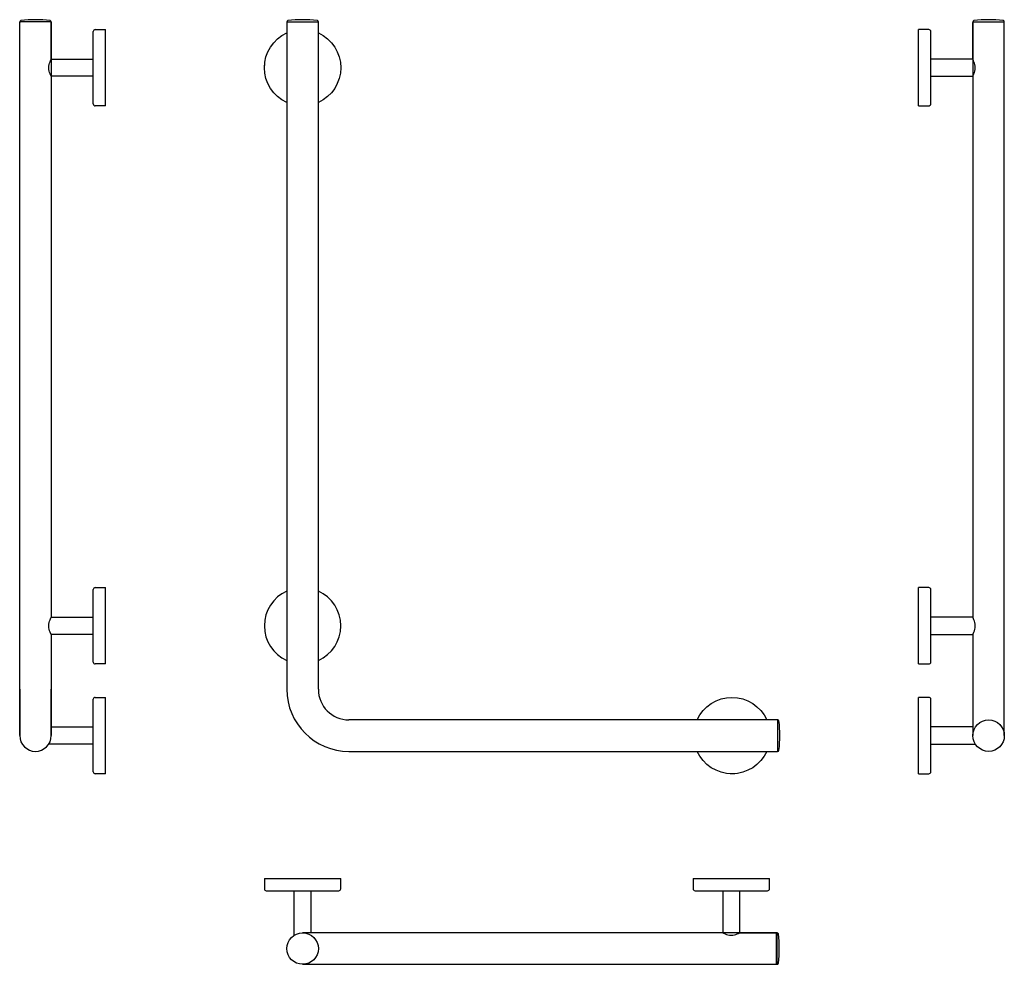
# Model space of a CAD drawing. Units: millimetres. Extents: x 365 to 1396, y 305 to 1294.
import ezdxf

# ---------------------------------------------------------------- set-up
doc = ezdxf.new("R2010")
doc.units = ezdxf.units.MM
doc.layers.add('Hewi', color=7, linetype='Continuous')

msp = doc.modelspace()

# ---------------------------------------------------------------- linework, layer by layer
at = {"layer": 'Hewi'}
for p, q in [((365, 544.2), (365, 1292)), ((365, 1291.9), (365, 1292)), ((398, 1291.9), (365, 1291.9)), ((397.9, 1292.1), (398, 668.2)), ((398, 1292), (398, 1291.9)), ((398, 1252.9), (398, 1291.4)), ((644.8, 1292), (644.8, 592.7)), ((644.8, 1292), (644.8, 1291.9)), ((644.8, 1291.9), (677.8, 1291.9)), ((677.8, 592.7), (677.8, 1292)), ((677.8, 1291.9), (677.8, 1292)), ((1363.4, 1292.1), (1363.4, 668.2)), ((1363.4, 1292), (1363.4, 1291.9)), ((1363.4, 1291.9), (1396.4, 1291.9)), ((1363.4, 1252.9), (1363.4, 1291.4)), ((1396.4, 544.2), (1396.4, 1292)), ((1396.4, 1291.9), (1396.4, 1292)), ((621.4, 1246.9), (621.3, 1246.9)), ((621.4, 1246.4), (621.3, 1246.3)), ((621.3, 1246.3), (621.4, 1246.3)), ((621.3, 1241.5), (621.3, 1246.3)), ((621.3, 1241.5), (621.4, 1241.5)), ((621.3, 1241.5), (621.4, 1241.5)), ((621.3, 1240.9), (621.4, 1240.9)), ((398, 650.2), (398, 544.2)), ((1363.4, 650.2), (1363.4, 544.2)), ((1158.5, 560.7), (709.8, 560.7)), ((1159.1, 560.7), (1159, 560.7)), ((1159, 527.7), (1159, 560.7)), ((709.8, 527.7), (1158.5, 527.7)), ((1159, 527.7), (1159.1, 527.7)), ((1108.7, 504.3), (1108.7, 504.2)), ((1109.2, 504.2), (1109.3, 504.2)), ((1109.3, 504.2), (1109.3, 504.2)), ((1114.1, 504.2), (1109.3, 504.2)), ((1114.1, 504.2), (1114.2, 504.3)), ((1114.1, 504.2), (1114.1, 504.3)), ((1114.7, 504.2), (1114.7, 504.4))]:
    msp.add_line(p, q, dxfattribs=at)
at = {"layer": 'Hewi', "linetype": 'Continuous'}
for p, q in [((442, 1205.9), (442, 1281.9)), ((444, 1283.9), (455, 1283.9)), ((455, 1203.9), (455, 1283.9)), ((1317.4, 1283.9), (1306.4, 1283.9)), ((1306.4, 1203.9), (1306.4, 1283.9)), ((1319.4, 1205.9), (1319.4, 1281.9)), ((398, 1252.9), (442, 1252.9)), ((1363.4, 1252.9), (1319.4, 1252.9)), ((442, 1234.9), (398, 1234.9)), ((1319.4, 1234.9), (1363.4, 1234.9)), ((455, 1203.9), (444, 1203.9)), ((1306.4, 1203.9), (1317.4, 1203.9)), ((442, 621.2), (442, 697.2)), ((444, 699.2), (455, 699.2)), ((455, 619.2), (455, 699.2)), ((1317.4, 699.2), (1306.4, 699.2)), ((1306.4, 619.2), (1306.4, 699.2)), ((1319.4, 621.2), (1319.4, 697.2)), ((398, 668.2), (442, 668.2)), ((1363.4, 668.2), (1319.4, 668.2)), ((442, 650.2), (398, 650.2)), ((1319.4, 650.2), (1363.4, 650.2)), ((455, 619.2), (444, 619.2)), ((1306.4, 619.2), (1317.4, 619.2)), ((442, 506.2), (442, 582.2)), ((444, 584.2), (455, 584.2)), ((455, 504.2), (455, 584.2)), ((1317.4, 584.2), (1306.4, 584.2)), ((1306.4, 504.2), (1306.4, 584.2)), ((1319.4, 506.2), (1319.4, 582.2)), ((398, 553.2), (442, 553.2)), ((1363.4, 553.2), (1319.4, 553.2)), ((442, 535.2), (395.3, 535.2)), ((1319.4, 535.2), (1366.1, 535.2)), ((455, 504.2), (444, 504.2)), ((1306.4, 504.2), (1317.4, 504.2)), ((621.3, 394.6), (621.3, 383.6)), ((621.3, 394.6), (701.3, 394.6)), ((701.3, 383.6), (701.3, 394.6)), ((1070.4, 394.6), (1070.4, 383.6)), ((1070.4, 394.6), (1150.4, 394.6)), ((1150.4, 383.6), (1150.4, 394.6)), ((623.3, 381.6), (699.3, 381.6)), ((652.3, 381.6), (652.3, 335)), ((670.3, 337.6), (670.3, 381.6)), ((1072.4, 381.6), (1148.4, 381.6)), ((1101.4, 381.6), (1101.4, 337.6)), ((1119.4, 337.6), (1119.4, 381.6)), ((701.9, 337.6), (661.3, 337.6)), ((1157.9, 337.6), (701.9, 337.6)), ((1119.4, 337.6), (1157.9, 337.6)), ((1157.9, 321.1), (1157.9, 337.6)), ((1158.5, 337.6), (1158.4, 337.6)), ((1158.4, 304.6), (1158.4, 337.6)), ((1157.9, 304.6), (1157.9, 321.1)), ((661.3, 304.6), (1157.9, 304.6)), ((1158.4, 304.6), (1158.5, 304.6))]:
    msp.add_line(p, q, dxfattribs=at)
at = {"layer": 'Hewi', "extrusion": (0, 1, 0)}
for p, q in [((365, 592.7), (365, 544.2)), ((398, 544.2), (398, 592.7))]:
    msp.add_line(p, q, dxfattribs=at)
at = {"layer": 'Hewi'}
for centre in [(1379.9, 544.2), (661.3, 321.1)]:
    msp.add_circle(centre, 16.5, dxfattribs=at)
for centre, radius, start, end in [((366.2, 1292), 1.2, 97.3996, 180), ((365.5, 1291.4), 0.5, 90, 180), ((381.5, 1174.2), 120, 82.6004, 97.3996), ((396.8, 1292), 1.2, 0, 82.6004), ((397.5, 1291.4), 0.5, 0, 90), ((646, 1292), 1.2, 97.3996, 180), ((645.3, 1291.4), 0.5, 90, 180), ((661.3, 1174.2), 120, 82.6004, 97.3996), ((676.6, 1292), 1.2, 0, 82.6004), ((677.3, 1291.4), 0.5, 0, 90), ((1364.6, 1292), 1.2, 97.3996, 180), ((1363.9, 1291.4), 0.5, 90, 180), ((1379.9, 1174.2), 120, 82.6004, 97.3996), ((1395.2, 1292), 1.2, 0, 82.6004), ((1395.9, 1291.4), 0.5, 0, 90), ((661.3, 659.2), 40, 114.362, 245.638), ((661.3, 659.2), 40, 294.362, 65.638), ((709.8, 592.7), 65, 180, 270), ((709.8, 592.7), 32, 180, 270), ((1158.5, 560.2), 0.5, 0, 90), ((1159.1, 559.5), 1.2, 7.3996, 90), ((1041.3, 544.2), 120, 352.6004, 7.3996), ((381.5, 544.2), 16.5, 180, 0), ((381.5, 544.2), 16.5, 180, 0), ((1158.5, 528.2), 0.5, 270, 0), ((1159.1, 528.9), 1.2, 270, 352.6004)]:
    msp.add_arc(centre, radius, start, end, dxfattribs=at)
at = {"layer": 'Hewi', "linetype": 'Continuous'}
for centre, radius, start, end in [((444, 1281.9), 2, 90, 180), ((1317.4, 1281.9), 2, 0, 90), ((444, 1205.9), 2, 180, 270), ((1317.4, 1205.9), 2, 270, 0), ((444, 697.2), 2, 90, 180), ((1317.4, 697.2), 2, 0, 90), ((444, 621.2), 2, 180, 270), ((1317.4, 621.2), 2, 270, 0), ((444, 582.2), 2, 90, 180), ((1317.4, 582.2), 2, 0, 90), ((444, 506.2), 2, 180, 270), ((1317.4, 506.2), 2, 270, 0), ((623.3, 383.6), 2, 180, 270), ((699.3, 383.6), 2, 270, 0), ((1072.4, 383.6), 2, 180, 270), ((1148.4, 383.6), 2, 270, 0), ((1157.9, 337.1), 0.5, 0, 90), ((1158.5, 336.4), 1.2, 7.3996, 90), ((1040.7, 321.1), 120, 352.6004, 7.3996), ((1157.9, 305.1), 0.5, 270, 0), ((1158.5, 305.8), 1.2, 270, 352.6004)]:
    msp.add_arc(centre, radius, start, end, dxfattribs=at)
at = {"layer": 'Hewi', "extrusion": (0, 0, -1)}
for centre, start, end in [((-661.3, 1243.9), 294.3675, 65.6325), ((-661.3, 1243.9), 114.3619, 180), ((-661.3, 1243.9), 180, 245.6381), ((-1111.1, 544.2), 24.3619, 90), ((-1111.1, 544.2), 90, 155.6381), ((-1111.1, 544.2), 204.3675, 335.6325)]:
    msp.add_arc(centre, 40, start, end, dxfattribs=at)
at = {"layer": 'Hewi', "linetype": 'Continuous'}
for points in [[(398, 1234.9), (398, 1235), (397.4, 1235.9), (396.1, 1239), (395.4, 1241.3), (395.4, 1246.2), (396.1, 1248.5), (397.4, 1251.8), (398, 1252.9), (398, 1252.9)], [(1363.4, 1234.9), (1363.4, 1235), (1363.9, 1235.9), (1365.2, 1239), (1365.9, 1241.3), (1365.9, 1246.2), (1365.2, 1248.5), (1363.9, 1251.8), (1363.4, 1252.9), (1363.4, 1252.9)], [(398, 650.2), (398, 650.2), (397.4, 651.2), (396.1, 654.3), (395.4, 656.6), (395.4, 661.4), (396.1, 663.8), (397.4, 667.1), (398, 668.2), (398, 668.2)], [(1363.4, 650.2), (1363.4, 650.2), (1363.9, 651.2), (1365.2, 654.3), (1365.9, 656.6), (1365.9, 661.4), (1365.2, 663.8), (1363.9, 667.1), (1363.4, 668.2), (1363.4, 668.2)], [(1101.4, 337.6), (1101.4, 337.6), (1102.4, 337), (1105.5, 335.7), (1107.8, 335.1), (1112.6, 335), (1115, 335.7), (1118.3, 337), (1119.4, 337.6), (1119.4, 337.6)]]:
    msp.add_open_spline(points, degree=3, knots=[0, 0, 0, 0, 0.243447, 0.243447, 0.495631, 0.495631, 0.747816, 0.747816, 1, 1, 1, 1], dxfattribs=at)

doc.saveas('drawing.dxf')
